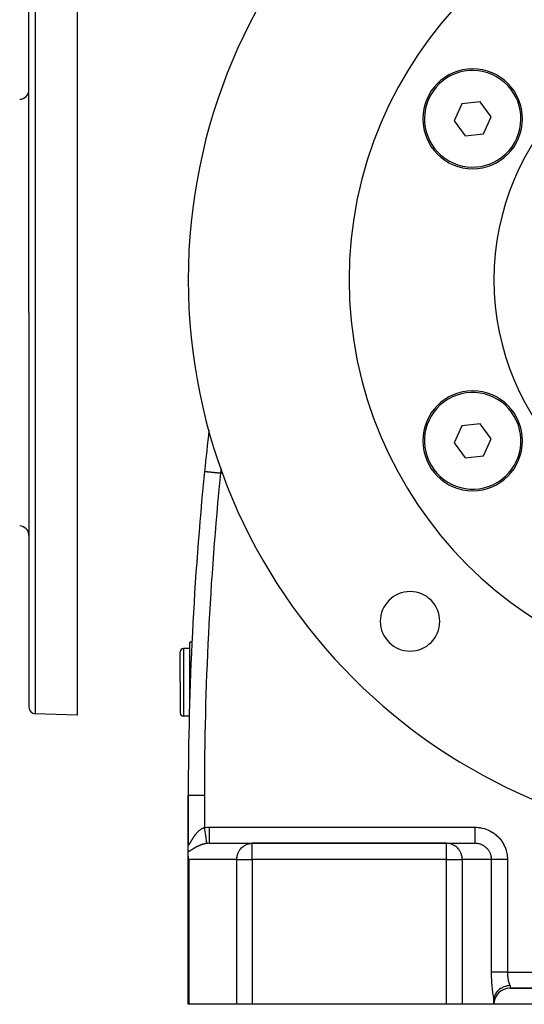
# Model space of a CAD drawing. Extents: x 24 to 1865, y -1103 to 406.
# Drawn here: x 524 to 680, y -553 to -248 of the extents above; entities that cross this region are included whole.
import ezdxf

# ---------------------------------------------------------------- set-up
doc = ezdxf.new("R2010")
doc.units = 0
doc.linetypes.add('DASHED', pattern=[11.05, 8.7, -2.35])
doc.layers.get('0').update_dxf_attribs({"linetype": 'CONTINUOUS'})
doc.layers.add('NEVIDI', color=4, linetype='DASHED')

msp = doc.modelspace()

# ---------------------------------------------------------------- linework, layer by layer
at = {"color": 2}
for p, q in [((541.5, -213.640681), (541.5, -338.640681)), ((526.5, -338.640681), (526.5, -216.09587)), ((526.5, -338.640681), (526.5, -216.09587)), ((660.986629, -273.782403), (658.657857, -279.065403)), ((666.726233, -273.157678), (660.986629, -273.782403)), ((670.137062, -277.815958), (666.726233, -273.157678)), ((667.80829, -283.098959), (670.137062, -277.815958)), ((658.657857, -279.065403), (662.068686, -283.723683)), ((662.068686, -283.723683), (667.80829, -283.098959)), ((526.5, -338.640681), (526.5, -461.185492)), ((526.5, -338.640681), (526.5, -461.185492)), ((541.5, -338.640681), (541.5, -463.640681)), ((660.986632, -373.782403), (658.657857, -379.065408)), ((666.726235, -373.157678), (660.986632, -373.782403)), ((670.137062, -377.815954), (666.726235, -373.157678)), ((658.657857, -379.065408), (662.068684, -383.723684)), ((667.808288, -383.098959), (670.137062, -377.815954)), ((662.068684, -383.723684), (667.808288, -383.098959)), ((581.068154, -387.889098), (581.063195, -387.938168)), ((581.063195, -387.938168), (581.06541, -387.938392)), ((581.06541, -387.938392), (581.066226, -387.938474)), ((576.5, -442.940681), (574.5, -442.940681)), ((577.167901, -440.940681), (576.5, -440.940681)), ((577.167901, -440.940681), (576.5, -440.940681)), ((576.5, -459.419157), (576.5, -440.940681)), ((573.5, -453.440681), (573.5, -443.940681)), ((573.5, -453.440681), (573.5, -443.940681)), ((573.5, -453.440681), (573.5, -462.940681)), ((573.5, -453.440681), (573.5, -462.940681)), ((541.5, -463.640681), (528.430201, -463.184273)), ((576.33657, -463.940681), (574.5, -463.940681)), ((576.5, -465.842121), (576.5, -465.823592)), ((576, -488.440681), (576, -503.230627)), ((576, -503.230627), (576, -488.440681)), ((576, -488.440681), (576.003045, -488.440681)), ((576, -506.059784), (576, -503.314122)), ((582.516127, -503.440681), (595.913586, -503.440681)), ((656.224883, -503.440681), (595.913586, -503.440681)), ((595.913586, -503.440681), (656.224883, -503.440681)), ((656.224883, -503.440681), (665.041232, -503.440681)), ((576, -507.146586), (576, -506.059784)), ((576, -553.440681), (576, -507.146586)), ((576, -553.440681), (576, -507.146586)), ((576.004905, -507.361728), (576, -507.146586)), ((576.030519, -507.687283), (576.004905, -507.361728)), ((576.072495, -507.984789), (576.030519, -507.687283)), ((576.121699, -508.237163), (576.072495, -507.984789)), ((576.170371, -508.440681), (576.121699, -508.237163)), ((671.400086, -550.36406), (671.267892, -550.658911)), ((671.488264, -550.196759), (671.400086, -550.36406)), ((671.506615, -550.164151), (671.488264, -550.196759)), ((671.703859, -549.850304), (671.506615, -550.164151)), ((671.792864, -549.726139), (671.703859, -549.850304)), ((671.815678, -549.695727), (671.792864, -549.726139)), ((672.084888, -549.372525), (671.815678, -549.695727)), ((672.157951, -549.294376), (672.084888, -549.372525)), ((672.190609, -549.260569), (672.157951, -549.294376)), ((672.536314, -548.939252), (672.190609, -549.260569)), ((672.574523, -548.907339), (672.536314, -548.939252)), ((672.625549, -548.865706), (672.574523, -548.907339)), ((673.032998, -548.569321), (672.625549, -548.865706)), ((673.050198, -548.558082), (673.032998, -548.569321)), ((673.114036, -548.517185), (673.050198, -548.558082)), ((673.524465, -548.282635), (673.114036, -548.517185)), ((673.617261, -548.235855), (673.524465, -548.282635)), ((673.648863, -548.220412), (673.617261, -548.235855)), ((674.040198, -548.048561), (673.648863, -548.220412)), ((674.222157, -547.980119), (674.040198, -548.048561)), ((674.227071, -547.978366), (674.222157, -547.980119)), ((674.572722, -547.867146), (674.227071, -547.978366)), ((674.825146, -547.800356), (674.572722, -547.867146)), ((674.868687, -547.790021), (674.825146, -547.800356)), ((675.116414, -547.73767), (674.868687, -547.790021)), ((675.44841, -547.684312), (675.116414, -547.73767)), ((675.530852, -547.673982), (675.44841, -547.684312)), ((675.666075, -547.659524), (675.530852, -547.673982)), ((676, -547.636935), (675.666075, -547.659524)), ((676, -548.440681), (826, -548.440681)), ((826, -548.440681), (676, -548.440681)), ((576.170371, -553.440681), (576, -553.440681)), ((591.083957, -553.440681), (576.170371, -553.440681)), ((595.913586, -553.440681), (591.083957, -553.440681)), ((656.224883, -553.440681), (595.913586, -553.440681)), ((661.148922, -553.440681), (656.224883, -553.440681)), ((671, -553.440681), (661.148922, -553.440681)), ((671, -552.100935), (671.00077, -552.001754)), ((671, -553.440681), (671, -552.100935)), ((831, -553.440681), (671, -553.440681)), ((671.00077, -552.001754), (671.003232, -551.903463)), ((671.003232, -551.903463), (671.007581, -551.80733)), ((671.007581, -551.80733), (671.01394, -551.714953)), ((671.01394, -551.714953), (671.022324, -551.628088)), ((671.044979, -551.461573), (671.022324, -551.628088)), ((671.090694, -551.225593), (671.044979, -551.461573)), ((671.103294, -551.172138), (671.090694, -551.225593)), ((671.179137, -550.904414), (671.103294, -551.172138)), ((671.252007, -550.699261), (671.179137, -550.904414)), ((671.267892, -550.658911), (671.252007, -550.699261))]:
    msp.add_line(p, q, dxfattribs=at)
for centre, radius, start, end in [((751, -328.440681), 175, 0, 180), ((751, -328.440681), 125, 0, 180), ((751, -328.440681), 80, 0, 180), ((664.39746, -278.440681), 15.5, 0, 180), ((664.39746, -278.440681), 15, 66.211882, 246.211882), ((664.39746, -278.440681), 15, 246.211882, 66.211882), ((523.5, -269.394407), 3, 272, 360), ((664.39746, -278.440681), 15.5, 180, 360), ((751, -328.440681), 175, 180, 360), ((751, -328.440681), 125, 180, 360), ((751, -328.440681), 80, 180, 360), ((664.39746, -378.440681), 15.5, 0, 180), ((664.39746, -378.440681), 15, 306.211882, 126.211882), ((664.39746, -378.440681), 15, 126.211882, 306.211882), ((1576, -488.440681), 1000, 173.495183, 174.231892), ((664.39746, -378.440681), 15.5, 180, 360), ((1576, -488.440681), 1000, 174.231892, 180), ((523.5, -407.886955), 3, 0, 88), ((644.933983, -434.506698), 9.25, 0, 180), ((644.933983, -434.506698), 9.25, 180, 360), ((574.5, -443.940681), 1, 90, 180), ((528.5, -461.185492), 2, 180, 268), ((574.5, -462.940681), 1, 180, 270), ((676, -553.440681), 5, 90, 180)]:
    msp.add_arc(centre, radius, start, end, dxfattribs=at)
at = {"layer": 'NEVIDI', "color": 7, "linetype": 'CONTINUOUS'}
for p, q in [((528.430201, -214.097088), (528.430201, -338.640681)), ((528.430201, -338.640681), (528.430201, -463.184273)), ((581.066226, -387.938474), (581.067426, -387.938596)), ((581.067426, -387.938596), (581.083048, -387.940174)), ((581.083048, -387.940174), (581.088544, -387.940729)), ((581.088544, -387.940729), (581.119085, -387.943814)), ((581.119085, -387.943814), (581.128203, -387.944735)), ((581.128203, -387.944735), (581.134202, -387.945341)), ((581.134202, -387.945341), (581.174308, -387.949392)), ((581.174308, -387.949392), (581.187275, -387.950702)), ((581.187275, -387.950702), (581.249699, -387.957008)), ((581.249699, -387.957008), (581.266591, -387.958714)), ((581.266591, -387.958714), (581.290433, -387.961122)), ((581.290433, -387.961122), (581.345962, -387.966732)), ((581.345962, -387.966732), (581.366936, -387.96885)), ((581.366936, -387.96885), (581.463665, -387.978621)), ((581.463665, -387.978621), (581.488802, -387.98116)), ((581.488802, -387.98116), (581.53211, -387.985535)), ((581.53211, -387.985535), (581.602468, -387.992642)), ((581.602468, -387.992642), (581.631609, -387.995586)), ((581.631609, -387.995586), (581.762055, -388.008763)), ((581.762055, -388.008763), (581.795186, -388.012109)), ((581.795186, -388.012109), (581.854879, -388.018139)), ((581.854879, -388.018139), (581.94229, -388.026969)), ((581.94229, -388.026969), (581.979348, -388.030712)), ((581.979348, -388.030712), (582.142683, -388.047212)), ((582.142683, -388.047212), (582.183509, -388.051336)), ((582.183509, -388.051336), (582.252976, -388.058353)), ((582.252976, -388.058353), (582.361424, -388.069307)), ((582.361424, -388.069307), (582.405579, -388.073768)), ((582.405579, -388.073768), (582.597092, -388.093113)), ((582.597092, -388.093113), (582.644393, -388.097891)), ((582.644393, -388.097891), (582.719117, -388.105439)), ((582.719117, -388.105439), (582.848638, -388.118523)), ((582.848638, -388.118523), (582.898841, -388.123594)), ((582.898841, -388.123594), (583.114621, -388.145391)), ((583.114621, -388.145391), (583.167379, -388.15072)), ((583.167379, -388.15072), (583.245009, -388.158562)), ((583.245009, -388.158562), (583.392139, -388.173424)), ((583.392139, -388.173424), (583.446866, -388.178952)), ((583.446866, -388.178952), (583.679075, -388.202409)), ((583.679075, -388.202409), (583.735393, -388.208097)), ((583.735393, -388.208097), (583.821177, -388.216763)), ((583.821177, -388.216763), (583.973771, -388.232177)), ((583.973771, -388.232177), (584.031416, -388.238)), ((584.031416, -388.238), (584.274646, -388.26257)), ((584.274646, -388.26257), (584.333152, -388.26848)), ((584.333152, -388.26848), (584.437245, -388.278994)), ((584.437245, -388.278994), (584.578154, -388.293228)), ((584.578154, -388.293228), (584.636888, -388.299161)), ((584.636888, -388.299161), (584.8821, -388.323931)), ((584.8821, -388.323931), (584.940676, -388.329848)), ((584.940676, -388.329848), (585.082118, -388.344136)), ((586.061145, -388.25012), (586.042902, -388.398535)), ((586.070063, -388.179991), (586.061145, -388.25012)), ((586.089557, -388.03157), (586.070063, -388.179991)), ((586.099009, -387.961781), (586.089557, -388.03157)), ((586.11974, -387.81312), (586.099009, -387.961781)), ((586.129654, -387.743979), (586.11974, -387.81312)), ((586.151588, -387.595021), (586.129654, -387.743979)), ((586.161923, -387.526585), (586.151588, -387.595021)), ((586.185069, -387.377002), (586.161923, -387.526585)), ((586.195757, -387.309506), (586.185069, -387.377002)), ((586.220031, -387.159562), (586.195757, -387.309506)), ((585.082118, -388.344136), (585.184909, -388.354519)), ((585.184909, -388.354519), (585.243168, -388.360404)), ((585.243168, -388.360404), (585.485483, -388.384881)), ((585.485483, -388.384881), (585.543139, -388.390705)), ((585.543139, -388.390705), (585.744193, -388.411014)), ((585.744193, -388.411014), (585.782669, -388.414901)), ((585.782669, -388.414901), (585.839481, -388.42064)), ((585.839481, -388.42064), (586.03788, -388.440681)), ((586.042902, -388.398535), (586.037879, -388.44069)), ((586.651363, -388.440681), (586.03788, -388.440681)), ((574.5, -442.940681), (574.5, -453.440681)), ((574.5, -453.440681), (574.5, -463.940681)), ((576.003045, -488.440681), (581, -488.440681)), ((581, -488.440681), (581, -498.548495)), ((577.683147, -501.522494), (577.739137, -501.43703)), ((577.739137, -501.43703), (577.747538, -501.424316)), ((577.747538, -501.424316), (577.804394, -501.339017)), ((577.804394, -501.339017), (577.81292, -501.326338)), ((577.81292, -501.326338), (577.827447, -501.304804)), ((577.827447, -501.304804), (577.870728, -501.241151)), ((577.870728, -501.241151), (577.879406, -501.228481)), ((577.879406, -501.228481), (577.938102, -501.143578)), ((577.938102, -501.143578), (577.946916, -501.13095)), ((577.946916, -501.13095), (578.006531, -501.046365)), ((578.006531, -501.046365), (578.015495, -501.033772)), ((578.015495, -501.033772), (578.076165, -500.949397)), ((578.076165, -500.949397), (578.085254, -500.936885)), ((578.085254, -500.936885), (578.146916, -500.852889)), ((578.146916, -500.852889), (578.156166, -500.840421)), ((578.156166, -500.840421), (578.218737, -500.756993)), ((578.218737, -500.756993), (578.22812, -500.744618)), ((578.22812, -500.744618), (578.291576, -500.661861)), ((578.291576, -500.661861), (578.301018, -500.649685)), ((578.301018, -500.649685), (578.338931, -500.601157)), ((578.338931, -500.601157), (578.365408, -500.567608)), ((578.365408, -500.567608), (578.374947, -500.55559)), ((578.374947, -500.55559), (578.440128, -500.474444)), ((578.440128, -500.474444), (578.44987, -500.462462)), ((578.44987, -500.462462), (578.515726, -500.382447)), ((578.515726, -500.382447), (578.525604, -500.370593)), ((578.525604, -500.370593), (578.592368, -500.291487)), ((578.592368, -500.291487), (578.602337, -500.279826)), ((578.602337, -500.279826), (578.669919, -500.201798)), ((578.669919, -500.201798), (578.679922, -500.190401)), ((578.679922, -500.190401), (578.748384, -500.113442)), ((578.748384, -500.113442), (578.758505, -500.102219)), ((578.758505, -500.102219), (578.827747, -500.026501)), ((578.827747, -500.026501), (578.83808, -500.015361)), ((578.83808, -500.015361), (578.892994, -499.956839)), ((578.892994, -499.956839), (578.908046, -499.941)), ((578.908046, -499.941), (578.918534, -499.930014)), ((578.918534, -499.930014), (578.989411, -499.856867)), ((578.989411, -499.856867), (579.000017, -499.846085)), ((579.000017, -499.846085), (579.07177, -499.774252)), ((579.07177, -499.774252), (579.082516, -499.763661)), ((579.082516, -499.763661), (579.155113, -499.693244)), ((579.155113, -499.693244), (579.166011, -499.682843)), ((579.166011, -499.682843), (579.23957, -499.613802)), ((579.23957, -499.613802), (579.250597, -499.603627)), ((579.250597, -499.603627), (579.325139, -499.536022)), ((579.325139, -499.536022), (579.336313, -499.526065)), ((579.336313, -499.526065), (579.411795, -499.460012)), ((579.411795, -499.460012), (579.423028, -499.450362)), ((579.423028, -499.450362), (579.480363, -499.401825)), ((579.480363, -499.401825), (579.499507, -499.385887)), ((579.499507, -499.385887), (579.510929, -499.376442)), ((579.510929, -499.376442), (579.588123, -499.313854)), ((579.588123, -499.313854), (579.599672, -499.304677)), ((579.599672, -499.304677), (579.677582, -499.244029)), ((579.677582, -499.244029), (579.689207, -499.235169)), ((579.689207, -499.235169), (579.767587, -499.176698)), ((579.767587, -499.176698), (579.779317, -499.168138)), ((579.779317, -499.168138), (579.858205, -499.111862)), ((579.858205, -499.111862), (579.869984, -499.103652)), ((579.869984, -499.103652), (579.949411, -499.049594)), ((579.949411, -499.049594), (579.961114, -499.041822)), ((579.961114, -499.041822), (580.041134, -498.989995)), ((580.041134, -498.989995), (580.052999, -498.982506)), ((580.052999, -498.982506), (580.092075, -498.958201)), ((580.092075, -498.958201), (580.133502, -498.933034)), ((580.133502, -498.933034), (580.145505, -498.925857)), ((580.145505, -498.925857), (580.226554, -498.878753)), ((580.226554, -498.878753), (580.238649, -498.871927)), ((580.238649, -498.871927), (580.320152, -498.827298)), ((580.320152, -498.827298), (580.332382, -498.820808)), ((580.332382, -498.820808), (580.414472, -498.778637)), ((580.414472, -498.778637), (580.426766, -498.77253)), ((580.426766, -498.77253), (580.509458, -498.732868)), ((580.509458, -498.732868), (580.521813, -498.727153)), ((580.521813, -498.727153), (580.605102, -498.690063)), ((580.605102, -498.690063), (580.617559, -498.68473)), ((580.617559, -498.68473), (580.701466, -498.650276)), ((580.701466, -498.650276), (580.713964, -498.645363)), ((580.713964, -498.645363), (580.718132, -498.643737)), ((580.718132, -498.643737), (580.798607, -498.61358)), ((580.798607, -498.61358), (580.811099, -498.609111)), ((580.811099, -498.609111), (580.89641, -498.580113)), ((580.89641, -498.580113), (580.908993, -498.576061)), ((580.908993, -498.576061), (580.994938, -498.549948)), ((580.994938, -498.549948), (581, -498.548495)), ((580.999995, -498.548491), (581.080301, -499.110064)), ((581, -498.548495), (581.082856, -498.536977)), ((581.080301, -499.110064), (581.082277, -499.123879)), ((581.082277, -499.123879), (581.085015, -499.143024)), ((581.082856, -498.536977), (581.756109, -498.467664)), ((581.085015, -499.143024), (581.171153, -499.745383)), ((581.171153, -499.745383), (581.173088, -499.758915)), ((581.173088, -499.758915), (581.175812, -499.777966)), ((581.175812, -499.777966), (581.259118, -500.36053)), ((581.259118, -500.36053), (581.260975, -500.373514)), ((581.260975, -500.373514), (581.263545, -500.39149)), ((581.263545, -500.39149), (581.342643, -500.94463)), ((581.342643, -500.94463), (581.344383, -500.956798)), ((581.344383, -500.956798), (581.346893, -500.974348)), ((581.346893, -500.974348), (581.420365, -501.488149)), ((581.756109, -498.467664), (581.856363, -498.461008)), ((581.856363, -498.461008), (582.516127, -498.440681)), ((582.516125, -500.547737), (582.516124, -500.903159)), ((582.516124, -500.903159), (582.516124, -500.915735)), ((582.516124, -500.915735), (582.516124, -501.1017)), ((582.516124, -501.1017), (582.516124, -501.461462)), ((582.516124, -501.461462), (582.516124, -501.472968)), ((582.516124, -501.472968), (582.516124, -501.61332)), ((582.516126, -500.314085), (582.516125, -500.547737)), ((582.516127, -499.960272), (582.516126, -500.30067)), ((582.516126, -500.30067), (582.516126, -500.314085)), ((582.516127, -498.440681), (665.041232, -498.440681)), ((582.516127, -498.440681), (582.516128, -498.722547)), ((582.516128, -499.348629), (582.516127, -499.665129)), ((582.516127, -499.665129), (582.516127, -499.679148)), ((582.516127, -499.679148), (582.516127, -499.960272)), ((582.516128, -498.722547), (582.516128, -499.007493)), ((582.516128, -499.007493), (582.516128, -499.021861)), ((582.516128, -499.021861), (582.516128, -499.348629)), ((665.041232, -498.440681), (665.492549, -498.45038)), ((665.041232, -498.440681), (665.041232, -498.541492)), ((665.041232, -498.541492), (665.041232, -498.722531)), ((665.041232, -498.722531), (665.041232, -499.021958)), ((665.041232, -499.021958), (665.041232, -499.207316)), ((665.041232, -499.207316), (665.041232, -499.348613)), ((665.041232, -499.348613), (665.041232, -499.679014)), ((665.041232, -499.679014), (665.041232, -499.859455)), ((665.041232, -499.859455), (665.041232, -499.960255)), ((665.041232, -499.960255), (665.041232, -500.314141)), ((665.041232, -500.314141), (665.041232, -500.486253)), ((665.041232, -500.486253), (665.041232, -500.547728)), ((665.041232, -500.547728), (665.041232, -500.915783)), ((665.041232, -500.915783), (665.041232, -501.076608)), ((665.041232, -501.076608), (665.041232, -501.101688)), ((665.041232, -501.101688), (665.041232, -501.47299)), ((665.041232, -501.47299), (665.041232, -501.613324)), ((665.492549, -498.45038), (665.573606, -498.454243)), ((665.573606, -498.454243), (666.117668, -498.496894)), ((666.117668, -498.496894), (666.198263, -498.505694)), ((666.198263, -498.505694), (666.738606, -498.58139)), ((666.738606, -498.58139), (666.81851, -498.595071)), ((666.81851, -498.595071), (667.353165, -498.703406)), ((667.353165, -498.703406), (667.431833, -498.721847)), ((667.431833, -498.721847), (667.958851, -498.862408)), ((667.958851, -498.862408), (668.036466, -498.885661)), ((668.036466, -498.885661), (668.553417, -499.057897)), ((668.553417, -499.057897), (668.629381, -499.085815)), ((668.629381, -499.085815), (669.134607, -499.289212)), ((669.134607, -499.289212), (669.208689, -499.321698)), ((669.208689, -499.321698), (669.700296, -499.555435)), ((669.700296, -499.555435), (669.771929, -499.592218)), ((669.771929, -499.592218), (670.248142, -499.855493)), ((670.248142, -499.855493), (670.317327, -499.896562)), ((670.317327, -499.896562), (670.776133, -500.188287)), ((670.776133, -500.188287), (670.842642, -500.233496)), ((670.842642, -500.233496), (671.282285, -500.552492)), ((671.282285, -500.552492), (671.345808, -500.601631)), ((671.345808, -500.601631), (671.764642, -500.946769)), ((671.764642, -500.946769), (671.824985, -500.999703)), ((671.824985, -500.999703), (672.221296, -501.369567)), ((672.221296, -501.369567), (672.278405, -501.426258)), ((672.278405, -501.426258), (672.650743, -501.819412)), ((576, -503.230627), (576.000322, -503.278062)), ((576.000322, -503.278062), (576.000469, -503.287751)), ((576.000469, -503.287751), (576.002192, -503.351309)), ((576.002192, -503.351309), (576.002559, -503.360547)), ((576.002559, -503.360547), (576.005771, -503.42093)), ((576.005771, -503.42093), (576.006364, -503.429693)), ((576.006364, -503.429693), (576.011112, -503.486647)), ((576.011112, -503.486647), (576.011935, -503.494849)), ((576.011935, -503.494849), (576.018278, -503.548107)), ((576.018278, -503.548107), (576.019343, -503.555738)), ((576.019343, -503.555738), (576.027328, -503.604897)), ((576.027328, -503.604897), (576.028625, -503.611804)), ((576.028625, -503.611804), (576.038277, -503.656372)), ((576.038277, -503.656372), (576.039751, -503.662296)), ((576.039751, -503.662296), (576.039829, -503.662603)), ((576.039829, -503.662603), (576.051138, -503.702034)), ((576.051138, -503.702034), (576.052944, -503.707501)), ((576.052944, -503.707501), (576.065911, -503.741453)), ((576.065911, -503.741453), (576.067964, -503.746083)), ((576.067964, -503.746083), (576.082594, -503.774281)), ((576.082594, -503.774281), (576.084884, -503.778018)), ((576.084884, -503.778018), (576.101205, -503.800237)), ((576.101205, -503.800237), (576.103755, -503.803083)), ((576.103755, -503.803083), (576.121755, -503.819118)), ((576.121755, -503.819118), (576.124526, -503.821015)), ((576.124526, -503.821015), (576.144246, -503.83075)), ((576.144246, -503.83075), (576.147298, -503.831718)), ((576.147298, -503.831718), (576.158396, -503.834149)), ((576.158396, -503.834149), (576.168728, -503.834991)), ((576.168728, -503.834991), (576.172054, -503.834992)), ((576.172054, -503.834992), (576.195301, -503.83167)), ((576.195301, -503.83167), (576.198855, -503.830691)), ((576.198855, -503.830691), (576.223826, -503.82073)), ((576.223826, -503.82073), (576.227648, -503.818764)), ((576.227648, -503.818764), (576.254073, -503.802357)), ((576.254073, -503.802357), (576.258124, -503.799441)), ((576.258124, -503.799441), (576.285984, -503.776828)), ((576.285984, -503.776828), (576.290228, -503.773019)), ((576.290228, -503.773019), (576.319366, -503.744571)), ((576.319366, -503.744571), (576.3238, -503.739915)), ((576.3238, -503.739915), (576.35412, -503.706029)), ((576.35412, -503.706029), (576.354278, -503.705844)), ((576.354278, -503.705844), (576.358887, -503.700399)), ((576.358887, -503.700399), (576.390658, -503.661017)), ((576.390658, -503.661017), (576.395425, -503.654849)), ((576.395425, -503.654849), (576.428491, -503.610433)), ((576.428491, -503.610433), (576.433508, -503.603463)), ((576.433508, -503.603463), (576.46785, -503.554313)), ((576.46785, -503.554313), (576.472998, -503.546746)), ((576.472998, -503.546746), (576.508595, -503.493173)), ((576.508595, -503.493173), (576.513971, -503.484908)), ((576.513971, -503.484908), (576.550672, -503.427408)), ((576.550672, -503.427408), (576.556221, -503.418563)), ((576.556221, -503.418563), (576.593912, -503.357575)), ((576.593912, -503.357575), (576.599595, -503.348254)), ((576.599595, -503.348254), (576.623651, -503.308468)), ((576.623651, -503.308468), (576.638227, -503.284128)), ((576.638227, -503.284128), (576.644092, -503.274287)), ((576.644092, -503.274287), (576.683597, -503.207414)), ((576.683597, -503.207414), (576.689558, -503.197243)), ((576.689558, -503.197243), (576.730022, -503.127752)), ((576.730022, -503.127752), (576.736118, -503.117222)), ((576.736118, -503.117222), (576.777494, -503.045428)), ((576.777494, -503.045428), (576.783724, -503.034574)), ((576.783724, -503.034574), (576.826024, -502.960668)), ((576.826024, -502.960668), (576.832376, -502.949544)), ((576.832376, -502.949544), (576.875607, -502.873714)), ((576.875607, -502.873714), (576.882109, -502.862297)), ((576.882109, -502.862297), (576.926254, -502.784762)), ((576.926254, -502.784762), (576.93289, -502.773108)), ((576.93289, -502.773108), (576.96285, -502.72053)), ((576.96285, -502.72053), (576.977947, -502.694063)), ((576.977947, -502.694063), (576.984752, -502.682141)), ((576.984752, -502.682141), (577.030816, -502.601599)), ((577.030816, -502.601599), (577.037736, -502.589526)), ((577.037736, -502.589526), (577.084696, -502.507819)), ((577.084696, -502.507819), (577.091749, -502.495584)), ((577.091749, -502.495584), (577.139548, -502.412938)), ((577.139548, -502.412938), (577.146727, -502.400568)), ((577.146727, -502.400568), (577.195364, -502.317112)), ((577.195364, -502.317112), (577.202681, -502.304609)), ((577.202681, -502.304609), (577.252041, -502.220653)), ((577.252041, -502.220653), (577.259461, -502.208091)), ((577.259461, -502.208091), (577.309643, -502.123579)), ((577.309643, -502.123579), (577.317175, -502.110962)), ((577.317175, -502.110962), (577.366195, -502.029303)), ((577.366195, -502.029303), (577.368204, -502.025974)), ((577.368204, -502.025974), (577.375828, -502.01335)), ((577.375828, -502.01335), (577.427641, -501.92811)), ((577.427641, -501.92811), (577.435417, -501.9154)), ((577.435417, -501.9154), (577.488016, -501.830017)), ((577.488016, -501.830017), (577.495912, -501.817289)), ((577.495912, -501.817289), (577.549329, -501.731801)), ((577.549329, -501.731801), (577.557346, -501.719064)), ((577.557346, -501.719064), (577.611614, -501.633504)), ((577.611614, -501.633504), (577.61978, -501.62073)), ((577.61978, -501.62073), (577.674881, -501.535217)), ((577.674881, -501.535217), (577.683147, -501.522494)), ((578.696529, -504.51041), (578.617857, -504.551445)), ((578.708273, -504.504341), (578.696529, -504.51041)), ((578.787574, -504.463737), (578.708273, -504.504341)), ((578.799459, -504.45771), (578.787574, -504.463737)), ((578.87939, -504.417569), (578.799459, -504.45771)), ((578.891318, -504.411638), (578.87939, -504.417569)), ((578.971853, -504.372), (578.891318, -504.411638)), ((578.983869, -504.366147), (578.971853, -504.372)), ((579.064979, -504.327057), (578.983869, -504.366147)), ((579.077055, -504.321299), (579.064979, -504.327057)), ((579.115631, -504.303016), (579.077055, -504.321299)), ((579.15871, -504.282796), (579.115631, -504.303016)), ((579.170883, -504.277121), (579.15871, -504.282796)), ((579.253108, -504.239221), (579.170883, -504.277121)), ((579.265376, -504.233632), (579.253108, -504.239221)), ((579.348197, -504.196351), (579.265376, -504.233632)), ((579.360559, -504.190854), (579.348197, -504.196351)), ((579.444009, -504.154208), (579.360559, -504.190854)), ((579.45646, -504.14881), (579.444009, -504.154208)), ((579.540588, -504.112808), (579.45646, -504.14881)), ((579.553141, -504.107507), (579.540588, -504.112808)), ((579.637876, -504.072211), (579.553141, -504.107507)), ((579.650528, -504.067014), (579.637876, -504.072211)), ((579.736015, -504.032395), (579.650528, -504.067014)), ((579.74877, -504.027304), (579.736015, -504.032395)), ((579.834988, -503.993405), (579.74877, -504.027304)), ((579.847927, -503.988395), (579.834988, -503.993405)), ((579.862946, -503.982605), (579.847927, -503.988395)), ((579.934869, -503.955258), (579.862946, -503.982605)), ((579.947836, -503.950394), (579.934869, -503.955258)), ((580.035499, -503.918056), (579.947836, -503.950394)), ((580.04857, -503.913315), (580.035499, -503.918056)), ((580.136775, -503.881878), (580.04857, -503.913315)), ((580.149924, -503.877274), (580.136775, -503.881878)), ((580.238544, -503.846813), (580.149924, -503.877274)), ((580.251746, -503.84236), (580.238544, -503.846813)), ((580.340668, -503.812939), (580.251746, -503.84236)), ((580.353908, -503.808644), (580.340668, -503.812939)), ((580.4429, -503.780359), (580.353908, -503.808644)), ((580.456157, -503.776233), (580.4429, -503.780359)), ((580.545294, -503.749077), (580.456157, -503.776233)), ((580.558563, -503.745123), (580.545294, -503.749077)), ((580.599388, -503.733102), (580.558563, -503.745123)), ((580.647894, -503.719103), (580.599388, -503.733102)), ((580.661145, -503.715332), (580.647894, -503.719103)), ((580.750743, -503.690448), (580.661145, -503.715332)), ((580.763916, -503.68688), (580.750743, -503.690448)), ((580.85377, -503.663161), (580.763916, -503.68688)), ((580.866957, -503.659772), (580.85377, -503.663161)), ((580.95706, -503.637249), (580.866957, -503.659772)), ((580.970289, -503.634035), (580.95706, -503.637249)), ((581.060657, -503.612732), (580.970289, -503.634035)), ((581.073917, -503.609701), (581.060657, -503.612732)), ((581.164478, -503.589665), (581.073917, -503.609701)), ((581.177799, -503.586815), (581.164478, -503.589665)), ((581.268636, -503.568058), (581.177799, -503.586815)), ((581.282129, -503.565373), (581.268636, -503.568058)), ((581.317417, -503.558476), (581.282129, -503.565373)), ((581.373171, -503.547947), (581.317417, -503.558476)), ((581.386559, -503.545487), (581.373171, -503.547947)), ((581.477909, -503.529407), (581.386559, -503.545487)), ((581.420365, -501.488149), (581.42195, -501.499238)), ((581.42195, -501.499238), (581.424201, -501.514974)), ((581.424201, -501.514974), (581.490906, -501.981457)), ((581.491355, -503.527145), (581.477909, -503.529407)), ((581.490906, -501.981457), (581.492347, -501.991536)), ((581.582853, -503.512477), (581.491355, -503.527145)), ((581.492347, -501.991536), (581.494306, -502.005235)), ((581.494306, -502.005235), (581.553092, -502.416341)), ((581.553092, -502.416341), (581.55434, -502.425068)), ((581.55434, -502.425068), (581.55612, -502.437511)), ((581.55612, -502.437511), (581.605888, -502.785547)), ((581.596439, -503.510408), (581.582853, -503.512477)), ((581.688162, -503.497181), (581.596439, -503.510408)), ((581.605888, -502.785547), (581.606912, -502.792704)), ((581.606912, -502.792704), (581.608323, -502.802571)), ((581.608323, -502.802571), (581.648359, -503.082539)), ((581.648359, -503.082539), (581.64916, -503.088141)), ((581.64916, -503.088141), (581.650298, -503.096098)), ((581.650298, -503.096098), (581.679804, -503.302426)), ((581.679804, -503.302426), (581.680354, -503.306273)), ((581.680354, -503.306273), (581.681108, -503.311544)), ((581.681108, -503.311544), (581.699671, -503.44135)), ((581.701804, -503.495325), (581.688162, -503.497181)), ((581.699671, -503.44135), (581.699971, -503.443446)), ((581.699971, -503.443446), (581.70039, -503.44638)), ((581.70039, -503.44638), (581.707285, -503.494588)), ((581.707283, -503.494588), (581.701804, -503.495325)), ((582.01265, -503.461499), (581.707283, -503.494588)), ((582.057141, -503.457976), (582.01265, -503.461499)), ((582.11061, -503.454176), (582.057141, -503.457976)), ((582.471485, -503.440844), (582.11061, -503.454176)), ((582.516127, -503.440681), (582.471485, -503.440844)), ((582.516125, -503.406771), (582.516122, -503.440681)), ((582.516124, -501.61332), (582.516124, -501.965974)), ((582.516124, -501.965974), (582.516124, -501.976217)), ((582.516124, -501.976217), (582.516125, -502.074496)), ((582.516125, -502.074496), (582.516125, -502.407438)), ((582.516125, -502.407438), (582.516125, -502.416245)), ((582.516125, -502.416245), (582.516126, -502.477867)), ((582.516127, -503.284861), (582.516125, -503.400903)), ((582.516125, -503.400903), (582.516125, -503.405069)), ((582.516125, -503.405069), (582.516125, -503.406771)), ((582.516126, -502.477867), (582.516126, -502.777965)), ((582.516126, -502.777965), (582.516126, -502.785098)), ((582.516126, -502.785098), (582.516126, -502.817025)), ((582.516126, -502.817025), (582.516127, -503.071032)), ((582.516127, -503.071032), (582.516127, -503.076451)), ((582.516127, -503.076451), (582.516127, -503.086591)), ((582.516127, -503.086591), (582.516127, -503.281259)), ((582.516127, -503.281259), (582.516127, -503.282257)), ((582.516127, -503.282257), (582.516127, -503.284861)), ((592.720666, -504.689239), (593.038277, -504.42334)), ((593.038277, -504.42334), (593.202145, -504.30302)), ((593.202145, -504.30302), (593.555086, -504.077413)), ((593.555086, -504.077413), (593.726749, -503.98261)), ((593.726749, -503.98261), (594.110349, -503.802268)), ((594.110349, -503.802268), (594.286136, -503.733108)), ((594.286136, -503.733108), (594.694906, -503.60248)), ((594.694906, -503.60248), (594.871407, -503.55848)), ((594.871407, -503.55848), (595.299238, -503.481298)), ((595.299238, -503.481298), (595.473255, -503.461505)), ((595.473255, -503.461505), (595.913586, -503.440681)), ((595.913586, -508.440681), (595.913586, -503.440681)), ((656.224883, -508.440681), (656.224883, -503.440681)), ((656.673822, -503.461505), (656.224883, -503.440681)), ((656.851241, -503.481298), (656.673822, -503.461505)), ((657.287435, -503.55848), (656.851241, -503.481298)), ((657.467387, -503.60248), (657.287435, -503.55848)), ((657.884147, -503.733108), (657.467387, -503.60248)), ((658.06337, -503.802268), (657.884147, -503.733108)), ((658.454469, -503.98261), (658.06337, -503.802268)), ((658.629487, -504.077413), (658.454469, -503.98261)), ((658.989328, -504.30302), (658.629487, -504.077413)), ((659.156399, -504.42334), (658.989328, -504.30302)), ((659.480218, -504.689239), (659.156399, -504.42334)), ((665.23211, -503.444019), (665.041226, -503.440681)), ((665.041232, -501.613324), (665.041232, -501.61981)), ((665.041232, -501.61981), (665.041232, -501.976215)), ((665.041232, -501.976215), (665.041232, -502.074498)), ((665.041232, -502.074498), (665.041232, -502.105975)), ((665.041232, -502.105975), (665.041232, -502.416239)), ((665.041232, -502.416239), (665.041232, -502.477875)), ((665.041232, -502.477875), (665.041232, -502.52687)), ((665.041232, -502.52687), (665.041232, -502.785111)), ((665.041232, -502.785111), (665.041232, -502.81704)), ((665.041232, -502.81704), (665.041232, -502.874752)), ((665.041232, -502.874752), (665.041232, -503.076456)), ((665.041232, -503.076456), (665.041232, -503.086597)), ((665.041232, -503.086597), (665.041232, -503.143337)), ((665.041232, -503.143337), (665.041232, -503.282261)), ((665.041232, -503.282261), (665.041232, -503.284868)), ((665.041232, -503.284868), (665.041232, -503.327857)), ((665.041232, -503.327857), (665.041232, -503.400918)), ((665.041232, -503.400918), (665.041232, -503.40678)), ((665.041232, -503.40678), (665.041232, -503.42507)), ((665.041232, -503.42507), (665.041232, -503.440681)), ((665.273719, -503.445632), (665.23211, -503.444019)), ((665.517998, -503.461517), (665.273719, -503.445632)), ((665.55416, -503.464803), (665.517998, -503.461517)), ((665.595724, -503.468878), (665.55416, -503.464803)), ((665.87434, -503.504526), (665.595724, -503.468878)), ((665.91557, -503.511045), (665.87434, -503.504526)), ((666.169799, -503.558471), (665.91557, -503.511045)), ((666.191484, -503.5631), (666.169799, -503.558471)), ((666.232071, -503.572012), (666.191484, -503.5631)), ((666.504111, -503.640259), (666.232071, -503.572012)), ((666.544035, -503.651543), (666.504111, -503.640259)), ((666.803547, -503.733076), (666.544035, -503.651543)), ((666.811175, -503.735692), (666.803547, -503.733076)), ((666.850286, -503.749304), (666.811175, -503.735692)), ((667.111492, -503.849054), (666.850286, -503.749304)), ((667.149648, -503.864951), (667.111492, -503.849054)), ((667.403914, -503.979942), (667.149648, -503.864951)), ((667.409518, -503.982659), (667.403914, -503.979942)), ((667.440974, -503.99806), (667.409518, -503.982659)), ((667.687339, -504.127811), (667.440974, -503.99806)), ((667.723174, -504.148085), (667.687339, -504.127811)), ((667.960589, -504.292048), (667.723174, -504.148085)), ((667.977573, -504.303017), (667.960589, -504.292048)), ((667.995162, -504.314476), (667.977573, -504.303017)), ((668.222902, -504.472254), (667.995162, -504.314476)), ((668.255836, -504.496586), (668.222902, -504.472254)), ((668.472975, -504.667491), (668.255836, -504.496586)), ((672.650743, -501.819412), (672.703997, -501.879241)), ((672.703997, -501.879241), (673.05116, -502.294505)), ((673.05116, -502.294505), (673.100615, -502.357537)), ((673.100615, -502.357537), (673.420928, -502.792907)), ((673.420928, -502.792907), (673.466288, -502.858739)), ((673.466288, -502.858739), (673.758863, -503.31289)), ((673.758863, -503.31289), (673.800009, -503.381341)), ((673.800009, -503.381341), (674.063546, -503.852393)), ((674.063546, -503.852393), (674.100324, -503.923225)), ((674.100324, -503.923225), (674.333829, -504.409383)), ((674.333829, -504.409383), (674.366161, -504.482449)), ((674.366161, -504.482449), (674.568696, -504.981675)), ((576.01572, -506.053793), (576, -506.059784)), ((576.023737, -506.050683), (576.01572, -506.053793)), ((576.078232, -506.028583), (576.023737, -506.050683)), ((576.08637, -506.025145), (576.078232, -506.028583)), ((576.141711, -506.000875), (576.08637, -506.025145)), ((576.149975, -505.997123), (576.141711, -506.000875)), ((576.206172, -505.97078), (576.149975, -505.997123)), ((576.214526, -505.966746), (576.206172, -505.97078)), ((576.271548, -505.938458), (576.214526, -505.966746)), ((576.280062, -505.934126), (576.271548, -505.938458)), ((576.337905, -505.904014), (576.280062, -505.934126)), ((576.346541, -505.899421), (576.337905, -505.904014)), ((576.40519, -505.86762), (576.346541, -505.899421)), ((576.413946, -505.862786), (576.40519, -505.86762)), ((576.473375, -505.829443), (576.413946, -505.862786)), ((576.482261, -505.824382), (576.473375, -505.829443)), ((576.542474, -505.789634), (576.482261, -505.824382)), ((576.551461, -505.784384), (576.542474, -505.789634)), ((576.612406, -505.748401), (576.551461, -505.784384)), ((576.6215, -505.74298), (576.612406, -505.748401)), ((576.683216, -505.705883), (576.6215, -505.74298)), ((576.692331, -505.700364), (576.683216, -505.705883)), ((576.754617, -505.662416), (576.692331, -505.700364)), ((576.763908, -505.656723), (576.754617, -505.662416)), ((576.801516, -505.633605), (576.763908, -505.656723)), ((576.826852, -505.617968), (576.801516, -505.633605)), ((576.836232, -505.612166), (576.826852, -505.617968)), ((576.89987, -505.572657), (576.836232, -505.612166)), ((576.909257, -505.566809), (576.89987, -505.572657)), ((576.973459, -505.526703), (576.909257, -505.566809)), ((576.983039, -505.520704), (576.973459, -505.526703)), ((577.048, -505.479958), (576.983039, -505.520704)), ((577.057557, -505.473955), (577.048, -505.479958)), ((577.123093, -505.432761), (577.057557, -505.473955)), ((577.13286, -505.42662), (577.123093, -505.432761)), ((577.199024, -505.385023), (577.13286, -505.42662)), ((577.208777, -505.378894), (577.199024, -505.385023)), ((577.275631, -505.336923), (577.208777, -505.378894)), ((577.285468, -505.330754), (577.275631, -505.336923)), ((577.352971, -505.288489), (577.285468, -505.330754)), ((577.362932, -505.282263), (577.352971, -505.288489)), ((577.431018, -505.239799), (577.362932, -505.282263)), ((577.441038, -505.233565), (577.431018, -505.239799)), ((577.509806, -505.190893), (577.441038, -505.233565)), ((577.519927, -505.184631), (577.509806, -505.190893)), ((577.589282, -505.141865), (577.519927, -505.184631)), ((577.599497, -505.135588), (577.589282, -505.141865)), ((577.60024, -505.135131), (577.599497, -505.135588)), ((577.669596, -505.092683), (577.60024, -505.135131)), ((577.679917, -505.086392), (577.669596, -505.092683)), ((577.75061, -505.043492), (577.679917, -505.086392)), ((577.761015, -505.037208), (577.75061, -505.043492)), ((577.832289, -504.994371), (577.761015, -505.037208)), ((577.842912, -504.988019), (577.832289, -504.994371)), ((577.91485, -504.945234), (577.842912, -504.988019)), ((577.92546, -504.938959), (577.91485, -504.945234)), ((577.99806, -504.896265), (577.92546, -504.938959)), ((578.008883, -504.889938), (577.99806, -504.896265)), ((578.082205, -504.84734), (578.008883, -504.889938)), ((578.093162, -504.841015), (578.082205, -504.84734)), ((578.167271, -504.798516), (578.093162, -504.841015)), ((578.178342, -504.792209), (578.167271, -504.798516)), ((578.253265, -504.749835), (578.178342, -504.792209)), ((578.264458, -504.74355), (578.253265, -504.749835)), ((578.340197, -504.701337), (578.264458, -504.74355)), ((578.35151, -504.69508), (578.340197, -504.701337)), ((578.362088, -504.68924), (578.35151, -504.69508)), ((578.428016, -504.653092), (578.362088, -504.68924)), ((578.439433, -504.646876), (578.428016, -504.653092)), ((578.516773, -504.605111), (578.439433, -504.646876)), ((578.528179, -504.599003), (578.516773, -504.605111)), ((578.606226, -504.557566), (578.528179, -504.599003)), ((578.617857, -504.551445), (578.606226, -504.557566)), ((591.151808, -507.605509), (591.197743, -507.361737)), ((591.197743, -507.361737), (591.293107, -506.985212)), ((591.293107, -506.985212), (591.36642, -506.75582)), ((591.36642, -506.75582), (591.509433, -506.388652)), ((591.509433, -506.388652), (591.607421, -506.1767)), ((591.607421, -506.1767), (591.797342, -505.825332)), ((591.797342, -505.825332), (591.916913, -505.63359)), ((591.916913, -505.63359), (592.152128, -505.304504)), ((592.152128, -505.304504), (592.289972, -505.135127)), ((592.289972, -505.135127), (592.568025, -504.834629)), ((592.568025, -504.834629), (592.720666, -504.689239)), ((659.635844, -504.834629), (659.480218, -504.689239)), ((659.919332, -505.135127), (659.635844, -504.834629)), ((660.059871, -505.304504), (659.919332, -505.135127)), ((660.299684, -505.63359), (660.059871, -505.304504)), ((660.421592, -505.825332), (660.299684, -505.63359)), ((660.615225, -506.1767), (660.421592, -505.825332)), ((660.715129, -506.388652), (660.615225, -506.1767)), ((660.860937, -506.75582), (660.715129, -506.388652)), ((660.935684, -506.985212), (660.860937, -506.75582)), ((661.032912, -507.361737), (660.935684, -506.985212)), ((661.079744, -507.605509), (661.032912, -507.361737)), ((668.498977, -504.689247), (668.472975, -504.667491)), ((668.504277, -504.693717), (668.498977, -504.689247)), ((668.70999, -504.877102), (668.504277, -504.693717)), ((668.739539, -504.905125), (668.70999, -504.877102)), ((668.932924, -505.10023), (668.739539, -504.905125)), ((668.960693, -505.130037), (668.932924, -505.10023)), ((668.965363, -505.135097), (668.960693, -505.130037)), ((669.141208, -505.336275), (668.965363, -505.135097)), ((669.166925, -505.367567), (669.141208, -505.336275)), ((669.333743, -505.583974), (669.166925, -505.367567)), ((669.35745, -505.616806), (669.333743, -505.583974)), ((669.369378, -505.633539), (669.35745, -505.616806)), ((669.509901, -505.842558), (669.369378, -505.633539)), ((669.531475, -505.876782), (669.509901, -505.842558)), ((669.669088, -506.111139), (669.531475, -505.876782)), ((669.688397, -506.146536), (669.669088, -506.111139)), ((669.704604, -506.17679), (669.688397, -506.146536)), ((669.810701, -506.388682), (669.704604, -506.17679)), ((669.827634, -506.425032), (669.810701, -506.388682)), ((669.934016, -506.673825), (669.827634, -506.425032)), ((669.948614, -506.711225), (669.934016, -506.673825)), ((669.965578, -506.755879), (669.948614, -506.711225)), ((670.038721, -506.96581), (669.965578, -506.755879)), ((670.050885, -507.00402), (670.038721, -506.96581)), ((670.124404, -507.263409), (670.050885, -507.00402)), ((670.134085, -507.302278), (670.124404, -507.263409)), ((670.148244, -507.361785), (670.134085, -507.302278)), ((670.190732, -507.56561), (670.148244, -507.361785)), ((670.197855, -507.604832), (670.190732, -507.56561)), ((674.568696, -504.981675), (674.596458, -505.056761)), ((674.596458, -505.056761), (674.767236, -505.567306)), ((674.767236, -505.567306), (674.790209, -505.643868)), ((674.790209, -505.643868), (674.92869, -506.163818)), ((674.92869, -506.163818), (674.946849, -506.241688)), ((674.946849, -506.241688), (675.052577, -506.768902)), ((675.052577, -506.768902), (675.065835, -506.847695)), ((675.065835, -506.847695), (675.138422, -507.380455)), ((675.138422, -507.380455), (675.146724, -507.459958)), ((675.146724, -507.459958), (675.185677, -507.996102)), ((576.170371, -508.440681), (576.170371, -553.440681)), ((591.083957, -508.440681), (576.170371, -508.440681)), ((591.083957, -508.440681), (591.087873, -508.239375)), ((591.083957, -553.440681), (591.083957, -508.440681)), ((591.083957, -508.440681), (595.913586, -508.440681)), ((591.087873, -508.239375), (591.104072, -507.984816)), ((591.104072, -507.984816), (591.151808, -507.605509)), ((595.913586, -508.440681), (595.913586, -553.440681)), ((656.224883, -508.440681), (595.913586, -508.440681)), ((656.224883, -553.440681), (656.224883, -508.440681)), ((656.224883, -508.440681), (661.148922, -508.440681)), ((661.128413, -507.984816), (661.079744, -507.605509)), ((661.144929, -508.239375), (661.128413, -507.984816)), ((661.148922, -508.440681), (661.144929, -508.239375)), ((661.148922, -508.440681), (661.148922, -553.440681)), ((670.271459, -508.440681), (661.148922, -508.440681)), ((670.237381, -507.871003), (670.197855, -507.604832)), ((670.241963, -507.910592), (670.237381, -507.871003)), ((670.249652, -507.984786), (670.241963, -507.910592)), ((670.264261, -508.178672), (670.249652, -507.984786)), ((670.266279, -508.218421), (670.264261, -508.178672)), ((670.271459, -508.440681), (670.266279, -508.218421)), ((670.271459, -543.440681), (670.271459, -508.440681)), ((670.28781, -508.440681), (670.271459, -508.440681)), ((670.380543, -508.440681), (670.28781, -508.440681)), ((670.3876, -508.440681), (670.380543, -508.440681)), ((670.435876, -508.440681), (670.3876, -508.440681)), ((670.584387, -508.440681), (670.435876, -508.440681)), ((670.60234, -508.440681), (670.584387, -508.440681)), ((670.651257, -508.440681), (670.60234, -508.440681)), ((670.846285, -508.440681), (670.651257, -508.440681)), ((670.905613, -508.440681), (670.846285, -508.440681)), ((670.93085, -508.440681), (670.905613, -508.440681)), ((671.16964, -508.440681), (670.93085, -508.440681)), ((671.270455, -508.440681), (671.16964, -508.440681)), ((671.284982, -508.440681), (671.270455, -508.440681)), ((671.549824, -508.440681), (671.284982, -508.440681)), ((671.665746, -508.440681), (671.549824, -508.440681)), ((671.733719, -508.440681), (671.665746, -508.440681)), ((671.98156, -508.440681), (671.733719, -508.440681)), ((672.110707, -508.440681), (671.98156, -508.440681)), ((672.24366, -508.440681), (672.110707, -508.440681)), ((672.458699, -508.440681), (672.24366, -508.440681)), ((672.599397, -508.440681), (672.458699, -508.440681)), ((672.806143, -508.440681), (672.599397, -508.440681)), ((672.97442, -508.440681), (672.806143, -508.440681)), ((673.124588, -508.440681), (672.97442, -508.440681)), ((673.411009, -508.440681), (673.124588, -508.440681)), ((673.521559, -508.440681), (673.411009, -508.440681)), ((673.67918, -508.440681), (673.521559, -508.440681)), ((674.047529, -508.440681), (673.67918, -508.440681)), ((674.092279, -508.440681), (674.047529, -508.440681)), ((674.255033, -508.440681), (674.092279, -508.440681)), ((674.678604, -508.440681), (674.255033, -508.440681)), ((674.704413, -508.440681), (674.678604, -508.440681)), ((674.844492, -508.440681), (674.704413, -508.440681)), ((675.195498, -508.440681), (674.844492, -508.440681)), ((675.185677, -507.996102), (675.188943, -508.075941)), ((675.188943, -508.075941), (675.195498, -508.440681)), ((675.195498, -508.440681), (675.195498, -543.440681)), ((670.272938, -543.854454), (670.271459, -543.440681)), ((670.358865, -543.440681), (670.271459, -543.440681)), ((670.273556, -543.932059), (670.272938, -543.854454)), ((670.280522, -544.454513), (670.273556, -543.932059)), ((670.380543, -543.440681), (670.358865, -543.440681)), ((670.387606, -543.440681), (670.380543, -543.440681)), ((670.543411, -543.440681), (670.387606, -543.440681)), ((670.584346, -543.440681), (670.543411, -543.440681)), ((670.602341, -543.440681), (670.584346, -543.440681)), ((670.793563, -543.440681), (670.602341, -543.440681)), ((670.846282, -543.440681), (670.793563, -543.440681)), ((670.905614, -543.440681), (670.846282, -543.440681)), ((671.105982, -543.440681), (670.905614, -543.440681)), ((671.169641, -543.440681), (671.105982, -543.440681)), ((671.284984, -543.440681), (671.169641, -543.440681)), ((671.476203, -543.440681), (671.284984, -543.440681)), ((671.549919, -543.440681), (671.476203, -543.440681)), ((671.73372, -543.440681), (671.549919, -543.440681)), ((671.898874, -543.440681), (671.73372, -543.440681)), ((671.981562, -543.440681), (671.898874, -543.440681)), ((672.243661, -543.440681), (671.981562, -543.440681)), ((672.368207, -543.440681), (672.243661, -543.440681)), ((672.458584, -543.440681), (672.368207, -543.440681)), ((672.806143, -543.440681), (672.458584, -543.440681)), ((672.877383, -543.440681), (672.806143, -543.440681)), ((672.974421, -543.440681), (672.877383, -543.440681)), ((673.411009, -543.440681), (672.974421, -543.440681)), ((673.41926, -543.440681), (673.411009, -543.440681)), ((673.521567, -543.440681), (673.41926, -543.440681)), ((673.986485, -543.440681), (673.521567, -543.440681)), ((674.04753, -543.440681), (673.986485, -543.440681)), ((674.092384, -543.440681), (674.04753, -543.440681)), ((674.570598, -543.440681), (674.092384, -543.440681)), ((674.678584, -543.440681), (674.570598, -543.440681)), ((674.704413, -543.440681), (674.678584, -543.440681)), ((675.16325, -543.440681), (674.704413, -543.440681)), ((675.195498, -543.440681), (675.16325, -543.440681)), ((675.195498, -543.440681), (826.804502, -543.440681)), ((675.195498, -543.440681), (675.197596, -543.686369)), ((675.197596, -543.686369), (675.198269, -543.722507)), ((675.198269, -543.722507), (675.19832, -543.725081)), ((675.19832, -543.725081), (675.206005, -543.986215)), ((675.206005, -543.986215), (675.207556, -544.024824)), ((675.207556, -544.024824), (675.220769, -544.284095)), ((675.220769, -544.284095), (675.223133, -544.32234)), ((670.281966, -544.53173), (670.280522, -544.454513)), ((670.29447, -545.050865), (670.281966, -544.53173)), ((670.296731, -545.127511), (670.29447, -545.050865)), ((670.314707, -545.641512), (670.296731, -545.127511)), ((670.317772, -545.717194), (670.314707, -545.641512)), ((670.341149, -546.224156), (670.317772, -545.717194)), ((670.345013, -546.298727), (670.341149, -546.224156)), ((670.373723, -546.796724), (670.345013, -546.298727)), ((670.378367, -546.869752), (670.373723, -546.796724)), ((670.412315, -547.357099), (670.378367, -546.869752)), ((675.223133, -544.32234), (675.224815, -544.348539)), ((675.224815, -544.348539), (675.241809, -544.578928)), ((675.241809, -544.578928), (675.244979, -544.616711)), ((675.244979, -544.616711), (675.269045, -544.869627)), ((675.269045, -544.869627), (675.27301, -544.906813)), ((675.27301, -544.906813), (675.27889, -544.960133)), ((675.27889, -544.960133), (675.3024, -545.155175)), ((675.3024, -545.155175), (675.307152, -545.191647)), ((675.307152, -545.191647), (675.341765, -545.434561)), ((675.341765, -545.434561), (675.347274, -545.470103)), ((675.347274, -545.470103), (675.359703, -545.547674)), ((675.359703, -545.547674), (675.386971, -545.706667)), ((675.386971, -545.706667), (675.393228, -545.74123)), ((675.393228, -545.74123), (675.437869, -545.970579)), ((675.437869, -545.970579), (675.444843, -546.003992)), ((675.444843, -546.003992), (675.465956, -546.101695)), ((675.465956, -546.101695), (675.494282, -546.225386)), ((675.494282, -546.225386), (675.501951, -546.257547)), ((675.501951, -546.257547), (675.555994, -546.470102)), ((675.555994, -546.470102), (675.564329, -546.500888)), ((675.564329, -546.500888), (675.595929, -546.613281)), ((675.595929, -546.613281), (675.622782, -546.703818)), ((675.622782, -546.703818), (675.631762, -546.733147)), ((675.631762, -546.733147), (675.694397, -546.925705)), ((675.694397, -546.925705), (675.703977, -546.953439)), ((675.703977, -546.953439), (675.747572, -547.074415)), ((675.747572, -547.074415), (675.770578, -547.134996)), ((675.770578, -547.134996), (675.78073, -547.161052)), ((675.78073, -547.161052), (675.851048, -547.330908)), ((675.851048, -547.330908), (675.86174, -547.355198)), ((670.417725, -547.428417), (670.412315, -547.357099)), ((670.45678, -547.903357), (670.417725, -547.428417)), ((670.462936, -547.972696), (670.45678, -547.903357)), ((670.506956, -548.433425), (670.462936, -547.972696)), ((670.513837, -548.50054), (670.506956, -548.433425)), ((670.562656, -548.945386), (670.513837, -548.50054)), ((670.570241, -549.010077), (670.562656, -548.945386)), ((670.623694, -549.437505), (670.570241, -549.010077)), ((670.631946, -549.499444), (670.623694, -549.437505)), ((670.689847, -549.907877), (670.631946, -549.499444)), ((670.698746, -549.966919), (670.689847, -549.907877)), ((670.760852, -550.354814), (670.698746, -549.966919)), ((670.770353, -550.410689), (670.760852, -550.354814)), ((675.86174, -547.355198), (675.918484, -547.477845)), ((675.918484, -547.477845), (675.935544, -547.512747)), ((675.935544, -547.512747), (675.946736, -547.535172)), ((675.946736, -547.535172), (676, -547.636935)), ((676, -547.636935), (676, -548.440681)), ((670.836443, -550.776744), (670.770353, -550.410689)), ((670.84655, -550.82945), (670.836443, -550.776744)), ((670.916405, -551.17232), (670.84655, -550.82945)), ((670.92702, -551.221319), (670.916405, -551.17232)), ((671.00043, -551.539704), (670.92702, -551.221319)), ((671.011554, -551.584971), (671.00043, -551.539704)), ((671.022324, -551.628088), (671.011554, -551.584971))]:
    msp.add_line(p, q, dxfattribs=at)
msp.add_arc((1576, -488.440681), 995, 174.231892, 180, dxfattribs=at)

doc.saveas('drawing.dxf')
